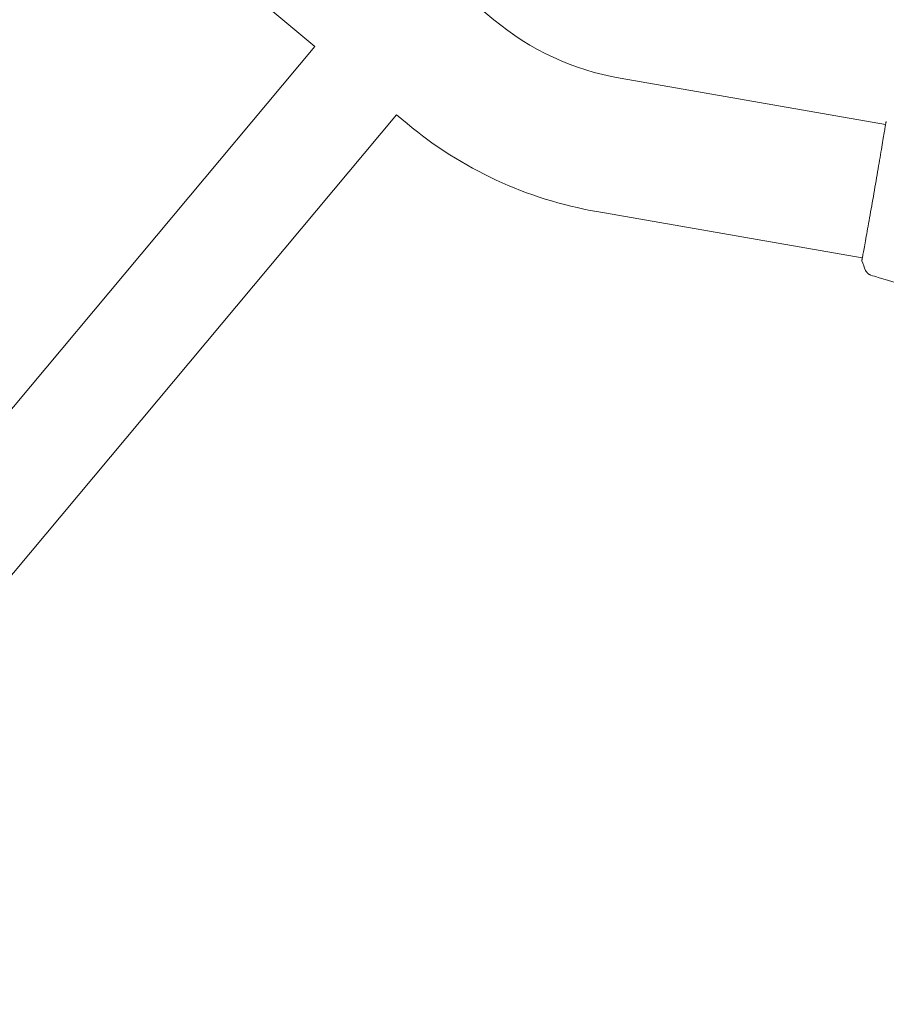
# Model space of a CAD drawing. Units: millimetres. Extents: x -15821 to 15477, y -6119 to 5212.
# Drawn here: x 13335 to 13644, y 3089 to 3440 of the extents above; entities that cross this region are included whole.
import ezdxf

# ---------------------------------------------------------------- set-up
doc = ezdxf.new("R2010")
doc.units = ezdxf.units.MM
doc.header["$LTSCALE"] = 20
doc.layers.add('2d', color=230, linetype='Continuous')

# ---------------------------------------------------------------- blocks, each defined once
blk = doc.blocks.new('FSW21300-XX00')
at = {"layer": '2d', "lineweight": 0}
for p, q in [((-185.15, 461.99), (-101.88, 510.07)), ((-161, 420.16), (-77.73, 468.24)), ((-1930.93, 449.15), (-233.07, 449.15)), ((-513, 400.85), (-276, 400.85)), ((-276, -400.85), (-276, 400.85)), ((-238, -400.85), (-238, 400.85)), ((-238, 400.85), (-233.07, 400.85))]:
    blk.add_line(p, q, dxfattribs=at)
for radius in [95.85, 144.15]:
    blk.add_arc((-233.07, 545), radius, 270, 300, dxfattribs=at)
for points, knots in [([(-102.25, 510.72), (-102.27, 510.77), (-102.29, 510.8), (-102.31, 510.84), (-102.31, 510.85), (-102.32, 510.88), (-102.32, 510.89), (-102.33, 510.91), (-102.34, 510.92), (-102.34, 510.95), (-102.35, 510.96), (-102.35, 511), (-102.35, 511.02), (-102.35, 511.04)], [0, 0, 0, 0, 1.255639, 1.255639, 1.881372, 1.881372, 2.195206, 2.195206, 2.356823, 2.356823, 2.443442, 2.443442, 2.537028, 2.537028, 2.537028, 2.537028]), ([(-77.35, 467.61), (-77.36, 467.63), (-77.37, 467.64), (-77.41, 467.71), (-77.46, 467.78), (-77.65, 468.1), (-77.84, 468.44), (-78.36, 469.35), (-78.69, 469.94), (-79.46, 471.32), (-79.91, 472.1), (-80.89, 473.84), (-81.44, 474.8), (-82.61, 476.86), (-83.24, 477.97), (-84.56, 480.28), (-85.26, 481.5), (-86.69, 483.99), (-87.43, 485.28), (-88.92, 487.87), (-89.68, 489.19), (-91.18, 491.79), (-91.93, 493.09), (-93.4, 495.62), (-94.13, 496.86), (-95.51, 499.24), (-96.18, 500.38), (-97.43, 502.52), (-98.02, 503.53), (-99.11, 505.37), (-99.6, 506.21), (-100.47, 507.69), (-100.86, 508.33), (-101.49, 509.41), (-101.74, 509.84), (-102.02, 510.32), (-102.1, 510.46), (-102.17, 510.59), (-102.18, 510.61), (-102.2, 510.64), (-102.2, 510.66), (-102.23, 510.71), (-102.24, 510.74), (-102.27, 510.78), (-102.28, 510.79), (-102.28, 510.8), (-102.28, 510.8), (-102.28, 510.8)], [0, 0, 0, 0, 0.496623, 0.496623, 1.987167, 1.987167, 6.316635, 6.316635, 10.937769, 10.937769, 15.471381, 15.471381, 19.988652, 19.988652, 24.507311, 24.507311, 29.023294, 29.023294, 33.541352, 33.541352, 38.059258, 38.059258, 42.574381, 42.574381, 47.095258, 47.095258, 51.611872, 51.611872, 56.131645, 56.131645, 60.6496, 60.6496, 65.167666, 65.167666, 69.691772, 69.691772, 71.965953, 71.965953, 72.434944, 72.434944, 72.78668, 72.78668, 73.842206, 73.842206, 74.810187, 74.810187, 74.890195, 74.890195, 74.890195, 74.890195]), ([(-77.12, 467.34), (-77.14, 467.35), (-77.16, 467.36), (-77.18, 467.38), (-77.19, 467.39), (-77.21, 467.41), (-77.22, 467.42), (-77.24, 467.43), (-77.24, 467.44), (-77.26, 467.47), (-77.27, 467.48), (-77.31, 467.54), (-77.36, 467.6), (-77.51, 467.82), (-77.62, 468), (-77.76, 468.22)], [0, 0, 0, 0, 0.08967, 0.08967, 0.177956, 0.177956, 0.300553, 0.300553, 0.549551, 0.549551, 1.295306, 1.295306, 3.533488, 3.533488, 6.484701, 6.484701, 6.484701, 6.484701]), ([(-77.3, 467.53), (-77.3, 467.53), (-77.3, 467.53), (-77.31, 467.55), (-77.33, 467.58), (-77.35, 467.61)], [1.447432, 1.447432, 1.447432, 1.447432, 1.889054, 1.889054, 3.147621, 3.147621, 3.147621, 3.147621]), ([(-59.69, 470.45), (-62.71, 469.09), (-65.76, 467.78), (-69.72, 466.15), (-70.6, 465.8), (-71.48, 465.44)], [0, 0, 0, 0, 10.001335, 10.001335, 12.868133, 12.868133, 12.868133, 12.868133]), ([(-71.48, 465.44), (-71.51, 465.43), (-71.54, 465.42), (-71.62, 465.39), (-71.65, 465.38), (-71.74, 465.35), (-71.8, 465.34), (-71.92, 465.3), (-71.99, 465.29), (-72.17, 465.26), (-72.29, 465.24), (-72.62, 465.22), (-72.84, 465.23), (-73.37, 465.31), (-73.67, 465.41), (-73.95, 465.55)], [0, 0, 0, 0, 0.306794, 0.306794, 0.490645, 0.490645, 0.697089, 0.697089, 0.91363, 0.91363, 1.272934, 1.272934, 1.923774, 1.923774, 2.86411, 2.86411, 2.86411, 2.86411])]:
    blk.add_open_spline(points, degree=3, knots=knots, dxfattribs=at)
for points in [[(-101.91, 510.05), (-102.07, 510.36), (-102.19, 510.59), (-102.25, 510.72)], [(-77.12, 467.34), (-77.12, 467.34), (-77.12, 467.34), (-77.12, 467.34)], [(-73.95, 465.55), (-75.04, 466.1), (-76.09, 466.69), (-77.12, 467.34)], [(-73.95, 465.55), (-73.95, 465.55), (-73.95, 465.55), (-73.95, 465.55)]]:
    blk.add_open_spline(points, degree=3, dxfattribs=at)

msp = doc.modelspace()

# ---------------------------------------------------------------- block references
at = {"rotation": 320.107020576117}
msp.add_blockref('FSW21300-XX00', (13395.24, 2945.95), dxfattribs=at)

doc.saveas('drawing.dxf')
